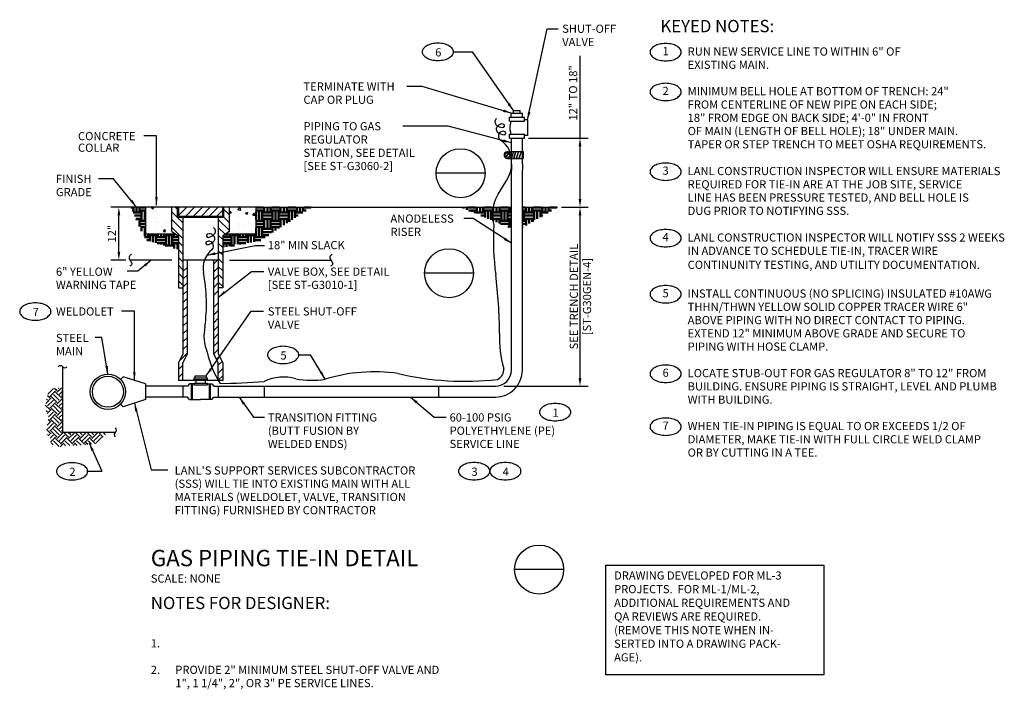
# Model space of a CAD drawing. Units: inches. Extents: x 0.8 to 15.8, y 0.3 to 10.5.
import ezdxf
from ezdxf.enums import TextEntityAlignment as Align

# ---------------------------------------------------------------- set-up
doc = ezdxf.new("R2010")
doc.units = ezdxf.units.IN
doc.header["$LTSCALE"] = 0.25
doc.header["$MEASUREMENT"] = 0
for name, color, linetype in [('M-ANNO-DIMS', 9, 'Continuous'), ('M-anno-text', 7, 'Continuous'), ('M-NGAS', 7, 'Continuous'), ('M-PATT', 9, 'Continuous'), ('M-PIPE', 7, 'Continuous'), ('M-SITE', 7, 'Continuous'), ('M-TAPE', 7, 'Continuous'), ('TEXT', 7, 'Continuous')]:
    doc.layers.add(name, color=color, linetype=linetype)
doc.styles.add('ROMAND', font='romand.shx', dxfattribs={"height": 0.25})
doc.styles.add('ROMANS', font='romans.shx', dxfattribs={"height": 0.125})
doc.styles.add('ROMANS-ATT', font='ROMANS.shx', dxfattribs={"width": 0.75, "height": 0.125})
doc.dimstyles.get("Standard").update_dxf_attribs({"dimtxt": 0.125, "dimasz": 0.125, "dimexe": 0.125, "dimexo": 0.0625, "dimgap": 0.03125, "dimtad": 1, "dimdec": 6, "dimzin": 3, "dimdsep": 46, "dimlunit": 4, "dimtxsty": 'ROMANS', "dimcen": 0.09375, "dimclrd": 9, "dimclre": 9, "dimclrt": 7, "dimadec": 0, "dimazin": 0, "dimtfac": 1, "dimtdec": 6, "dimtofl": 0, "dimtmove": 0, "dimatfit": 3, "dimfxl": 0, "dimfrac": 2, "dimtolj": 1, "dimtzin": 0, "dimarcsym": 0})
pattern_1 = [(0, (0, -0.26197), (0.125, 0.125), [0.125, -0.125]), (0, (0, -0.2151), (0.125, 0.125), [0.125, -0.125]), (0, (0, -0.16822), (0.125, 0.125), [0.125, -0.125]), (90, (0.01562, -0.1526), (-0.125, 0.125), [0.125, -0.125]), (90, (0.0625, -0.1526), (-0.125, 0.125), [0.125, -0.125]), (90, (0.10938, -0.1526), (-0.125, 0.125), [0.125, -0.125])]
pattern_2 = [(50, (-0.23158, -0.19638), (0.35863, -0.031376), [0.0375, -0.4125]), (355, (-0.2316, -0.19638), (-0.069376, 0.376096), [0.03, -0.33]), (100.4514, (-0.2017, -0.199), (0.289255, 0.34472), [0.03187, -0.350571]), (46.184, (-0.2316, -0.0964), (0.53362, -0.08276), [0.05625, -0.61875]), (96.6356, (-0.1871, -0.1033), (0.46733, 0.48706), [0.047805, -0.525856]), (351.184, (-0.2316, -0.0964), (0.46733, 0.48706), [0.045, -0.495]), (21, (-0.18158, -0.12138), (0.298454, -0.201309), [0.0375, -0.4125]), (326, (-0.1816, -0.12138), (0.121658, 0.362575), [0.03, -0.33]), (71.4514, (-0.1567, -0.13815), (0.420111, 0.161265), [0.03187, -0.350571]), (37.5, (-0.23158, -0.19638), (0.00608, 0.166447), [0, -0.326, 0, -0.335, 0, -0.33125]), (7.5, (-0.23158, -0.19638), (0.1315348, 0.197206), [0, -0.191, 0, -0.3185, 0, -0.12625]), (327.5, (-0.34308, -0.19638), (0.2669112, -0.0112774), [0, -0.125, 0, -0.39, 0, -0.5175]), (317.5, (-0.39308, -0.19638), (0.291593, 0.0500525), [0, -0.1625, 0, -0.259, 0, -0.3675])]

# ---------------------------------------------------------------- blocks, each defined once
blk = doc.blocks.new('KEYED')
at = {"color": 12}
blk.add_lwpolyline([(0.001, 0.094, 0.05625), (-0.071, 0.086, 0.070008), (-0.125, 0.065, 0.106061), (-0.166, 0.03, 0.162353), (-0.178, -0.005, 0.162353), (-0.166, -0.039, 0.106061), (-0.125, -0.074, 0.070008), (-0.071, -0.095, 0.05625), (0.001, -0.103, 0.05625), (0.073, -0.095, 0.070008), (0.128, -0.074, 0.106061), (0.169, -0.039, 0.162353), (0.18, -0.005, 0.162353), (0.169, 0.03, 0.106061), (0.128, 0.065, 0.070008), (0.073, 0.086, 0.05625)], format="xyb", close=True, dxfattribs=at)
at = {"style": 'ROMANS', "flags": 4}
blk.add_attdef('NOTENO', text='', height=0.0938, dxfattribs=at).set_placement((0.006, -0.057), align=Align.CENTER)
blk = doc.blocks.new('*D4')
at = {"layer": 'Defpoints', "color": 0}
for p in [(2.293, 7.665), (2.472, 7.665), (2.464, 6.855)]:
    blk.add_point(p, dxfattribs=at)
at = {"layer": 'M-ANNO-DIMS', "color": 9, "lineweight": -2}
for p, q in [((2.409, 7.665), (2.168, 7.665)), ((2.293, 6.98), (2.293, 7.54)), ((2.402, 6.855), (2.168, 6.855))]:
    blk.add_line(p, q, dxfattribs=at)
at = {"layer": 'M-ANNO-DIMS', "color": 9}
for points in [[(2.272, 7.54), (2.314, 7.54), (2.293, 7.665)], [(2.272, 6.98), (2.314, 6.98), (2.293, 6.855)]]:
    blk.add_solid(points, dxfattribs=at)
at = {"layer": 'M-ANNO-DIMS', "color": 7, "insert": (2.187, 7.26), "char_height": 0.125, "attachment_point": 5, "rotation": 90, "style": 'ROMANS'}
blk.add_mtext('\\A1;12"', dxfattribs=at)
blk = doc.blocks.new('*D7')
at = {"layer": 'Defpoints', "color": 0}
for p in [(8.49, 8.717), (9.341, 8.717), (8.996, 7.665)]:
    blk.add_point(p, dxfattribs=at)
at = {"layer": 'M-PATT', "color": 9, "lineweight": -2}
for p, q in [((9.341, 8.717), (9.341, 9.976)), ((8.553, 8.717), (9.466, 8.717)), ((9.341, 7.79), (9.341, 8.592)), ((9.059, 7.665), (9.466, 7.665))]:
    blk.add_line(p, q, dxfattribs=at)
at = {"layer": 'M-PATT', "color": 9}
for points in [[(9.32, 8.592), (9.362, 8.592), (9.341, 8.717)], [(9.32, 7.79), (9.362, 7.79), (9.341, 7.665)]]:
    blk.add_solid(points, dxfattribs=at)
at = {"layer": 'M-PATT', "color": 7, "insert": (9.235, 9.409), "char_height": 0.125, "attachment_point": 5, "rotation": 90, "style": 'ROMANS'}
blk.add_mtext('\\A1;12" TO 18"', dxfattribs=at)
blk = doc.blocks.new('G02')
at = {"layer": 'TEXT', "color": 7}
blk.add_line((0.374, -0.008), (-0.375, -0.008), dxfattribs=at)
at = {"layer": 'TEXT', "color": 7, "linetype": 'Continuous'}
blk.add_circle((-0.001, -0.008), 0.374, dxfattribs=at)
at = {"layer": 'TEXT', "color": 7, "linetype": 'Continuous', "style": 'ROMANS'}
blk.add_attdef('DET#', text='', height=0.125, dxfattribs=at).set_placement((-0.001, 0.045), align=Align.CENTER)
at = {"layer": 'TEXT', "style": 'ROMANS-ATT', "width": 0.75}
blk.add_attdef('SHT#', text='', height=0.125, dxfattribs=at).set_placement((-0.004, -0.191), align=Align.CENTER)

msp = doc.modelspace()

# ---------------------------------------------------------------- hatches: boundary and pattern name
at = {"layer": 'M-PATT', "lineweight": 50}
h = msp.add_hatch(dxfattribs=at)
h.set_pattern_fill('EARTH', color=256, scale=0.5, style=0)
h.set_pattern_definition(pattern_1)
h.paths.add_polyline_path([(2.4717199, 7.6647642), (2.7029977, 7.1650341), (3.2056496, 7.0162334), (3.2056496, 7.2260142), (3.1550246, 7.2597642), (2.6993996, 7.2597642), (2.6993996, 7.6647642)])
at = {"layer": 'M-PATT'}
h = msp.add_hatch(dxfattribs=at)
h.set_pattern_fill('AR-CONC', color=256, scale=0.05, style=0)
h.set_pattern_definition(pattern_2)
h.paths.add_polyline_path([(2.6993996, 7.6647642), (2.6993996, 7.2597642), (3.1550246, 7.2597642), (3.1043996, 7.2935142), (3.1043996, 7.6647642)])
at = {"layer": 'M-PATT', "lineweight": 50}
h = msp.add_hatch(dxfattribs=at)
h.set_pattern_fill('EARTH', color=256, scale=0.5, style=0)
h.set_pattern_definition(pattern_1)
h.paths.add_polyline_path([(3.8806496, 7.0499834), (4.4537145, 7.1526061), (5.2332084, 7.6647642), (4.3868996, 7.6647642), (4.3868996, 7.2597642), (3.9312746, 7.2597642), (3.8806496, 7.2260142)])
at = {"layer": 'M-PATT'}
h = msp.add_hatch(dxfattribs=at)
h.set_pattern_fill('AR-CONC', color=256, scale=0.05, style=0)
h.set_pattern_definition(pattern_2)
h.paths.add_polyline_path([(3.9818996, 7.6647642), (3.9818996, 7.2935142), (3.9312746, 7.2597642), (4.3868996, 7.2597642), (4.3868996, 7.6647642)])
at = {"layer": 'M-PATT', "lineweight": 50}
h = msp.add_hatch(dxfattribs=at)
h.set_pattern_fill('EARTH', color=256, scale=0.5, style=0)
h.set_pattern_definition(pattern_1)
h.paths.add_polyline_path([(8.4604575, 7.6647642), (8.996305, 7.6647642), (8.4604575, 7.3553925)])
h.paths.add_polyline_path([(7.5133103, 7.6647642), (8.2917075, 7.6647642), (8.2917075, 7.3416977)])
at = {"layer": 'M-PATT', "lineweight": 25}
h = msp.add_hatch(dxfattribs=at)
h.set_pattern_fill('EARTH', color=256, scale=0.5, angle=45, style=0)
h.paths.add_polyline_path([(1.4349607, 4.9081408), (1.275467, 4.8952104), (1.2093678, 4.8181033), (1.1653016, 4.6253357), (1.2203843, 4.449091), (1.1873347, 4.2728464), (1.192843, 4.2012469), (1.2424174, 4.1351552), (1.253434, 4.0525405), (1.3691077, 3.9974641), (1.4737648, 4.0250023), (1.6830791, 4.0250023), (1.9364595, 4.0525405), (2.1413721, 4.2246582), (1.4349607, 4.2246582)])

# ---------------------------------------------------------------- linework, layer by layer
at = {"color": 12}
for points in [[(1.0162724, 6.2023749, 0.0562495824), (0.9202069, 6.1915333, 0.0700080693), (0.8475097, 6.1637916, 0.1060612481), (0.7928101, 6.1162338, 0.1623527744), (0.7776059, 6.0706434, 0.1623527744), (0.7928101, 6.0250529, 0.1060612481), (0.8475097, 5.9774951, 0.0700080693), (0.9202069, 5.9497535, 0.0562495824), (1.0162724, 5.9389119, 0.0562495824), (1.1123379, 5.9497535, 0.0700080693), (1.1850351, 5.9774951, 0.1060612481), (1.2397346, 6.0250529, 0.1623527744), (1.2549389, 6.0706434, 0.1623527744), (1.2397346, 6.1162338, 0.1060612481), (1.1850351, 6.1637916, 0.0700080693), (1.1123379, 6.1915333, 0.0562495824)], [(4.8036559, 5.5398459, 0.0562495824), (4.7075903, 5.5290043, 0.0700080693), (4.6348932, 5.5012626, 0.1060612481), (4.5801936, 5.4537048, 0.1623527744), (4.5649894, 5.4081144, 0.1623527744), (4.5801936, 5.3625239, 0.1060612481), (4.6348932, 5.3149661, 0.0700080693), (4.7075903, 5.2872245, 0.0562495824), (4.8036559, 5.2763829, 0.0562495824), (4.8997214, 5.2872245, 0.0700080693), (4.9724186, 5.3149661, 0.1060612481), (5.0271181, 5.3625239, 0.1623527744), (5.0423223, 5.4081144, 0.1623527744), (5.0271181, 5.4537048, 0.1060612481), (4.9724186, 5.5012626, 0.0700080693), (4.8997214, 5.5290043, 0.0562495824)]]:
    msp.add_lwpolyline(points, format="xyb", close=True, dxfattribs=at)
at = {"layer": 'M-ANNO-DIMS'}
for p, q in [((7.4075343, 10.0357965), (7.696354, 10.0357965)), ((5.0423223, 5.4081144), (5.2233342, 5.4081144)), ((1.8167171, 3.6313368), (2.0344533, 3.6313368))]:
    msp.add_line(p, q, dxfattribs=at)
at = {"layer": 'M-anno-text', "color": 12}
for points in [[(10.6493629, 10.1631958, 0.0562495824), (10.5532974, 10.1523542, 0.0700080693), (10.4806002, 10.1246125, 0.1060612481), (10.4259007, 10.0770548, 0.1623527744), (10.4106964, 10.0314643, 0.1623527744), (10.4259007, 9.9858738, 0.1060612481), (10.4806002, 9.9383161, 0.0700080693), (10.5532974, 9.9105744, 0.0562495824), (10.6493629, 9.8997328, 0.0562495824), (10.7454284, 9.9105744, 0.0700080693), (10.8181256, 9.9383161, 0.1060612481), (10.8728252, 9.9858738, 0.1623527744), (10.8880294, 10.0314643, 0.1623527744), (10.8728252, 10.0770548, 0.1060612481), (10.8181256, 10.1246125, 0.0700080693), (10.7454284, 10.1523542, 0.0562495824)], [(10.6493629, 9.556053, 0.0562495824), (10.5532974, 9.5452114, 0.0700080693), (10.4806002, 9.5174697, 0.1060612481), (10.4259007, 9.4699119, 0.1623527744), (10.4106964, 9.4243215, 0.1623527744), (10.4259007, 9.378731, 0.1060612481), (10.4806002, 9.3311732, 0.0700080693), (10.5532974, 9.3034315, 0.0562495824), (10.6493629, 9.2925899, 0.0562495824), (10.7454284, 9.3034315, 0.0700080693), (10.8181256, 9.3311732, 0.1060612481), (10.8728252, 9.378731, 0.1623527744), (10.8880294, 9.4243215, 0.1623527744), (10.8728252, 9.4699119, 0.1060612481), (10.8181256, 9.5174697, 0.0700080693), (10.7454284, 9.5452114, 0.0562495824)], [(10.6493629, 8.3377975, 0.0562495824), (10.5532974, 8.3269559, 0.0700080693), (10.4806002, 8.2992143, 0.1060612481), (10.4259007, 8.2516565, 0.1623527744), (10.4106964, 8.206066, 0.1623527744), (10.4259007, 8.1604756, 0.1060612481), (10.4806002, 8.1129178, 0.0700080693), (10.5532974, 8.0851761, 0.0562495824), (10.6493629, 8.0743345, 0.0562495824), (10.7454284, 8.0851761, 0.0700080693), (10.8181256, 8.1129178, 0.1060612481), (10.8728252, 8.1604756, 0.1623527744), (10.8880294, 8.206066, 0.1623527744), (10.8728252, 8.2516565, 0.1060612481), (10.8181256, 8.2992143, 0.0700080693), (10.7454284, 8.3269559, 0.0562495824)], [(10.6493629, 7.3230851, 0.0562495824), (10.5532974, 7.3122436, 0.0700080693), (10.4806002, 7.2845019, 0.1060612481), (10.4259007, 7.2369441, 0.1623527744), (10.4106964, 7.1913536, 0.1623527744), (10.4259007, 7.1457632, 0.1060612481), (10.4806002, 7.0982054, 0.0700080693), (10.5532974, 7.0704637, 0.0562495824), (10.6493629, 7.0596221, 0.0562495824), (10.7454284, 7.0704637, 0.0700080693), (10.8181256, 7.0982054, 0.1060612481), (10.8728252, 7.1457632, 0.1623527744), (10.8880294, 7.1913536, 0.1623527744), (10.8728252, 7.2369441, 0.1060612481), (10.8181256, 7.2845019, 0.0700080693), (10.7454284, 7.3122436, 0.0562495824)], [(10.6493629, 6.4668321, 0.0562495824), (10.5532974, 6.4559905, 0.0700080693), (10.4806002, 6.4282489, 0.1060612481), (10.4259007, 6.3806911, 0.1623527744), (10.4106964, 6.3351006, 0.1623527744), (10.4259007, 6.2895102, 0.1060612481), (10.4806002, 6.2419524, 0.0700080693), (10.5532974, 6.2142107, 0.0562495824), (10.6493629, 6.2033691, 0.0562495824), (10.7454284, 6.2142107, 0.0700080693), (10.8181256, 6.2419524, 0.1060612481), (10.8728252, 6.2895102, 0.1623527744), (10.8880294, 6.3351006, 0.1623527744), (10.8728252, 6.3806911, 0.1060612481), (10.8181256, 6.4282489, 0.0700080693), (10.7454284, 6.4559905, 0.0562495824)], [(10.6493629, 5.2525464, 0.0562495824), (10.5532974, 5.2417048, 0.0700080693), (10.4806002, 5.2139631, 0.1060612481), (10.4259007, 5.1664054, 0.1623527744), (10.4106964, 5.1208149, 0.1623527744), (10.4259007, 5.0752244, 0.1060612481), (10.4806002, 5.0276667, 0.0700080693), (10.5532974, 4.999925, 0.0562495824), (10.6493629, 4.9890834, 0.0562495824), (10.7454284, 4.999925, 0.0700080693), (10.8181256, 5.0276667, 0.1060612481), (10.8728252, 5.0752244, 0.1623527744), (10.8880294, 5.1208149, 0.1623527744), (10.8728252, 5.1664054, 0.1060612481), (10.8181256, 5.2139631, 0.0700080693), (10.7454284, 5.2417048, 0.0562495824)], [(10.6493629, 4.4443637, 0.0562495824), (10.5532974, 4.4335221, 0.0700080693), (10.4806002, 4.4057804, 0.1060612481), (10.4259007, 4.3582226, 0.1623527744), (10.4106964, 4.3126322, 0.1623527744), (10.4259007, 4.2670417, 0.1060612481), (10.4806002, 4.2194839, 0.0700080693), (10.5532974, 4.1917423, 0.0562495824), (10.6493629, 4.1809007, 0.0562495824), (10.7454284, 4.1917423, 0.0700080693), (10.8181256, 4.2194839, 0.1060612481), (10.8728252, 4.2670417, 0.1623527744), (10.8880294, 4.3126322, 0.1623527744), (10.8728252, 4.3582226, 0.1060612481), (10.8181256, 4.4057804, 0.0700080693), (10.7454284, 4.4335221, 0.0562495824)]]:
    msp.add_lwpolyline(points, format="xyb", close=True, dxfattribs=at)
at = {"layer": 'M-anno-text'}
msp.add_lwpolyline([(9.7366887, 2.1986082), (13.068597, 2.1986082), (13.068597, 0.5248125), (9.7366887, 0.5248125)], close=True, dxfattribs=at)
at = {"layer": 'M-NGAS', "linetype": 'Continuous'}
for p, q in [((3.3743996, 4.9667687), (3.3406496, 4.9330187)), ((3.4418996, 4.9667687), (3.3743996, 4.9667687)), ((3.3980246, 4.9667687), (3.3980246, 4.7305187)), ((3.4148996, 4.9667687), (3.4148996, 4.7305187)), ((3.4418996, 5.0595812), (3.6443996, 5.0595812)), ((3.4418996, 5.0292062), (3.4418996, 5.0595812)), ((3.6443996, 5.0292062), (3.4418996, 5.0292062)), ((3.4418996, 4.9752062), (3.6443996, 4.9752062)), ((3.4418996, 4.9448312), (3.4418996, 4.9752062)), ((3.4587746, 5.0882687), (3.6275246, 5.0882687)), ((3.4587746, 5.0595812), (3.4587746, 5.0882687)), ((3.4756496, 4.9752062), (3.4756496, 5.0292062)), ((3.6106496, 5.0292062), (3.6106496, 4.9752062)), ((3.6275246, 5.0882687), (3.6275246, 5.0595812)), ((3.6443996, 5.0595812), (3.6443996, 5.0292062)), ((3.6443996, 4.9752062), (3.6443996, 4.9448312)), ((3.6443996, 4.9667687), (3.7118996, 4.9667687)), ((3.6713996, 4.9667687), (3.6713996, 4.7305187)), ((3.6882746, 4.9667687), (3.6882746, 4.7305187)), ((3.7118996, 4.9667687), (3.7456496, 4.9330187)), ((3.2731496, 4.9330187), (3.2731496, 4.7642687)), ((3.3406496, 4.9330187), (3.2731496, 4.9330187)), ((3.6443996, 4.9448312), (3.4418996, 4.9448312)), ((3.7456496, 4.9330187), (3.8131496, 4.9330187)), ((3.8131496, 4.9330187), (3.8131496, 4.7642687)), ((3.3406496, 4.7642687), (3.2731496, 4.7642687)), ((3.3743996, 4.7305187), (3.3406496, 4.7642687)), ((3.3743996, 4.7305187), (3.5431496, 4.7305187)), ((3.7118996, 4.7305187), (3.5431496, 4.7305187)), ((3.7118996, 4.7305187), (3.7456496, 4.7642687)), ((3.7456496, 4.7642687), (3.8131496, 4.7642687))]:
    msp.add_line(p, q, dxfattribs=at)
at = {"layer": 'M-PATT', "linetype": 'ByBlock'}
for p, q in [((3.2731496, 7.4260305), (3.1043996, 7.5947805)), ((3.1537401, 7.6647642), (3.1887746, 7.6297297)), ((3.2056496, 7.5393584), (3.3310554, 7.6647642)), ((3.4503797, 7.6647642), (3.3153797, 7.5297642)), ((3.4347039, 7.5297642), (3.5697039, 7.6647642)), ((3.6890282, 7.6647642), (3.5540282, 7.5297642)), ((3.6733525, 7.5297642), (3.8083525, 7.6647642)), ((3.8806496, 7.617737), (3.7926767, 7.5297642)), ((3.8975246, 7.6297297), (3.9818996, 7.5453547)), ((3.1043996, 7.4754562), (3.2731496, 7.3067062)), ((3.8131496, 7.4754562), (3.9818996, 7.3067062)), ((3.9818996, 7.4260305), (3.8950408, 7.5128892)), ((3.2731496, 7.1873819), (3.1043996, 7.3561319)), ((3.9182202, 7.2510613), (3.8131496, 7.3561319)), ((3.8131496, 7.2368077), (3.8806496, 7.1693077)), ((3.2056496, 7.1355577), (3.2731496, 7.0680577)), ((3.8806496, 7.0499834), (3.8131496, 7.1174834)), ((3.2731496, 6.9487334), (3.2056496, 7.0162334)), ((3.8131496, 6.9981591), (3.8806496, 6.9306591)), ((3.2056496, 6.8969091), (3.2731496, 6.8294091)), ((3.2731496, 6.7100848), (3.2056496, 6.7775848)), ((3.7456496, 6.7976822), (3.8027316, 6.8547642)), ((3.8806496, 6.8113348), (3.8131496, 6.8788348)), ((3.2056496, 6.6582606), (3.2731496, 6.5907606)), ((3.3406496, 6.7511157), (3.2731496, 6.6836157)), ((3.3406496, 6.6317914), (3.2731496, 6.5642914)), ((3.7456496, 6.678358), (3.8131496, 6.745858)), ((3.7456496, 6.5590337), (3.8131496, 6.6265337)), ((3.8131496, 6.7595106), (3.8806496, 6.6920106)), ((3.8806496, 6.5726863), (3.8131496, 6.6401863)), ((3.2731496, 6.4714363), (3.2056496, 6.5389363)), ((3.3406496, 6.5124672), (3.2731496, 6.4449672)), ((3.7456496, 6.4397094), (3.8131496, 6.5072094)), ((3.8131496, 6.520862), (3.8806496, 6.453362)), ((3.3406496, 6.3931429), (3.2731496, 6.3256429)), ((3.7456496, 6.3203852), (3.8131496, 6.3878852)), ((3.3406496, 6.2738186), (3.2731496, 6.2063186)), ((3.7456496, 6.1388186), (3.8131496, 6.2063186)), ((3.3406496, 6.1544943), (3.2731496, 6.0869943)), ((3.2731496, 5.9676701), (3.3406496, 6.0351701)), ((3.8131496, 6.0869943), (3.7456496, 6.0194943)), ((3.3406496, 5.9158458), (3.2731496, 5.8483458)), ((3.7456496, 5.9001701), (3.8131496, 5.9676701)), ((3.2731496, 5.7290215), (3.3406496, 5.7965215)), ((3.8131496, 5.8483458), (3.7456496, 5.7808458)), ((3.8131496, 5.7290215), (3.7456496, 5.6615215)), ((3.2731496, 5.6096973), (3.3406496, 5.6771973)), ((3.8131496, 5.6096973), (3.7456496, 5.5421973)), ((3.2197329, 5.317632), (3.3406496, 5.4385487)), ((3.2731496, 5.490373), (3.3406496, 5.557873)), ((3.8131496, 5.490373), (3.7456496, 5.422873)), ((3.8309551, 5.3888543), (3.7859551, 5.3438543)), ((3.8707299, 5.3093048), (3.8131496, 5.2517245)), ((3.2056496, 5.1842245), (3.2731496, 5.2517245)), ((3.2056496, 5.0649002), (3.2731496, 5.1324002)), ((3.8806496, 5.1999002), (3.8131496, 5.1324002)), ((3.8806496, 5.0889458), (3.8131496, 5.0214458))]:
    msp.add_line(p, q, dxfattribs=at)
at = {"layer": 'M-PATT', "color": 9}
for p, q in [((9.058805, 7.6647642), (9.4659197, 7.6647642)), ((9.3409197, 5.0580187), (9.3409197, 7.5397642)), ((8.1782873, 4.9330187), (9.4659197, 4.9330187))]:
    msp.add_line(p, q, dxfattribs=at)
at = {"layer": 'M-PATT'}
msp.add_line((1.4321401, 4.7879969), (1.4321401, 4.8867543), dxfattribs=at)
for points in [[(2.4844969, 6.9450843, 0), (2.4752822, 6.9385607, 0), (2.4667106, 6.9316884, 0), (2.4592741, 6.9242008, 0), (2.4534644, 6.9158314, 0), (2.4497734, 6.9063134, 0), (2.4486929, 6.8953804, 0), (2.4507147, 6.8827656, 0), (2.4507147, 6.8827656, 0), (2.4564608, 6.8681848, 0), (2.4643417, 6.8547642, 0), (2.4730635, 6.8418007, 0), (2.4813323, 6.8285909, 0), (2.4878541, 6.8144318, 0), (2.4878541, 6.8144318, 0), (2.4906802, 6.8025691, 0), (2.4903173, 6.7929345, 0), (2.4872929, 6.7851595, 0), (2.4821346, 6.7788753, 0), (2.4753701, 6.7737135, 0), (2.4675269, 6.7693053, 0), (2.4591325, 6.7652822, 0)], [(5.5545547, 6.9450843, 0), (5.54534, 6.9385607, 0), (5.5367684, 6.9316884, 0), (5.5293319, 6.9242008, 0), (5.5235223, 6.9158314, 0), (5.5198312, 6.9063134, 0), (5.5187507, 6.8953804, 0), (5.5207725, 6.8827656, 0), (5.5207725, 6.8827656, 0), (5.5265186, 6.8681848, 0), (5.5343996, 6.8547642, 0), (5.5431213, 6.8418007, 0), (5.5513901, 6.8285909, 0), (5.557912, 6.8144318, 0), (5.557912, 6.8144318, 0), (5.5607381, 6.8025691, 0), (5.5603751, 6.7929345, 0), (5.5573507, 6.7851595, 0), (5.5521925, 6.7788753, 0), (5.5454279, 6.7737135, 0), (5.5375847, 6.7693053, 0), (5.5291903, 6.7652822, 0)]]:
    msp.add_polyline3d(points, dxfattribs=at)
for centre, radius, start, end in [((1.4001185, 5.2019066), 0.0426328, 35.18829652, 144.29799427), ((1.4670511, 5.2521672), 0.0411086, 218.682115, 324.45143421), ((2.264933, 4.1925678), 0.0411086, 128.682115, 234.45143421), ((2.2146724, 4.2595004), 0.0426328, 305.18829652, 54.29799427)]:
    msp.add_arc(centre, radius, start, end, dxfattribs=at)
at = {"layer": 'M-PATT', "color": 9}
for points in [[(9.3200864, 7.5397642), (9.3617531, 7.5397642), (9.3409197, 7.6647642)], [(9.3200864, 5.0580187), (9.3617531, 5.0580187), (9.3409197, 4.9330187)]]:
    msp.add_solid(points, dxfattribs=at)
at = {"layer": 'M-PIPE'}
for p, q in [((8.2618517, 9.0397026), (8.4903133, 9.0397026)), ((8.2618517, 8.978803), (8.2618517, 9.0397026)), ((8.2911002, 9.0397026), (8.2911002, 9.101821)), ((8.2911002, 9.101821), (8.4608628, 9.101821)), ((8.3233561, 9.1391508), (8.4241718, 9.1391508)), ((8.3233561, 9.102261), (8.3233561, 9.1391508)), ((8.4241718, 9.102261), (8.4241718, 9.1391508)), ((8.4608628, 9.0397026), (8.4608628, 9.101821)), ((8.4903133, 8.978803), (8.4903133, 9.0397026)), ((8.2618517, 8.978803), (8.4903133, 8.978803)), ((8.538595, 8.9970402), (8.4901927, 8.9970402)), ((8.538595, 8.9970402), (8.538595, 8.7585733)), ((8.2618517, 8.7775743), (8.4903133, 8.7775743)), ((8.2618517, 8.7166747), (8.2618517, 8.7775743)), ((8.4903133, 8.7166747), (8.4903133, 8.7775743)), ((8.538595, 8.7585733), (8.4903133, 8.7585733)), ((8.2618517, 8.7166747), (8.4903133, 8.7166747)), ((8.2021502, 8.4365859), (8.2538836, 8.4884731)), ((8.2074614, 8.4312904), (8.2591948, 8.4831777)), ((8.231054, 8.5106551), (8.2803172, 8.5102849)), ((8.2804831, 8.5129409), (8.4707276, 8.5129409)), ((8.2804831, 8.5129409), (8.2804831, 8.4093254)), ((8.2804831, 8.4754801), (8.2895592, 8.5041742)), ((8.2804831, 8.4630455), (8.2931346, 8.5030433)), ((8.2895592, 8.5041742), (8.2931355, 8.5035436)), ((8.2945929, 8.4180374), (8.3218384, 8.5041742)), ((8.2981683, 8.4169064), (8.3254138, 8.5030433)), ((8.3218384, 8.5041742), (8.3254147, 8.5035436)), ((8.3299847, 8.4180374), (8.3572302, 8.5041742)), ((8.3335601, 8.4169064), (8.3608056, 8.5030433)), ((8.3572302, 8.5041742), (8.3608065, 8.5035436)), ((8.371717, 8.4180374), (8.3989626, 8.5041742)), ((8.3752925, 8.4169064), (8.402538, 8.5030433)), ((8.3989626, 8.5041742), (8.4025388, 8.5035436)), ((8.4122389, 8.4180374), (8.4394845, 8.5041742)), ((8.4158144, 8.4169064), (8.4430599, 8.5030433)), ((8.4394845, 8.5041742), (8.4430607, 8.5035436)), ((8.45547, 8.4180374), (8.4707276, 8.4662744)), ((8.4590454, 8.4169064), (8.4707276, 8.4538398)), ((8.4707276, 8.5129409), (8.4707276, 8.4093254)), ((8.231054, 8.4091085), (8.2803172, 8.4094787)), ((8.2804831, 8.4093254), (8.4707276, 8.4093254)), ((8.2917075, 8.3190555), (8.2917075, 8.2257693)), ((8.2945929, 8.4180374), (8.2981683, 8.4169064)), ((8.3299847, 8.4180374), (8.3335601, 8.4169064)), ((8.371717, 8.4180374), (8.3752925, 8.4169064)), ((8.4122389, 8.4180374), (8.4158144, 8.4169064)), ((8.45547, 8.4180374), (8.4590454, 8.4169064)), ((8.4604575, 8.320907), (8.4604575, 8.2272667)), ((2.3192584, 5.0343807), (2.3587367, 5.073859)), ((2.7016667, 4.9662393), (2.3587367, 5.073859)), ((2.7016667, 4.9662393), (2.7016667, 4.7261413)), ((4.5120216, 4.9330187), (4.5120216, 4.7642687)), ((5.8456696, 4.9330187), (6.2676983, 4.9330187)), ((7.1757003, 4.9330187), (7.1757003, 4.7642687)), ((2.7016667, 4.7261413), (2.3587367, 4.6185217)), ((5.8475211, 4.7642687), (6.2695518, 4.7642687)), ((2.3192584, 4.658), (2.3587367, 4.6185217))]:
    msp.add_line(p, q, dxfattribs=at)
at = {"layer": 'M-PIPE', "linetype": 'Continuous'}
for p, q in [((8.2917075, 8.3190555), (8.2917075, 8.7166747)), ((8.4604575, 8.320907), (8.4604575, 8.7166747)), ((8.2917075, 5.1767687), (8.2917075, 8.2257693)), ((8.4604575, 5.1767687), (8.4604575, 8.2272667)), ((3.1043996, 7.2935142), (3.1043996, 7.6647642)), ((3.1887746, 7.5128892), (3.1887746, 7.6647642)), ((3.2056496, 7.6647642), (3.2056496, 7.5297642)), ((3.2056496, 7.5297642), (3.8806496, 7.5297642)), ((3.8806496, 7.5297642), (3.8806496, 7.6647642)), ((3.8975246, 7.5128892), (3.8975246, 7.6647642)), ((3.9818996, 7.2935142), (3.9818996, 7.6647642)), ((3.1887746, 7.5128892), (3.8975246, 7.5128892)), ((3.2731496, 7.5128892), (3.2731496, 5.4244654)), ((3.8131496, 7.5128892), (3.8131496, 5.4244654)), ((3.1043996, 7.2935142), (3.2056496, 7.2260142)), ((3.2056496, 7.2260142), (3.2056496, 6.4328892)), ((3.9818996, 7.2935142), (3.8806496, 7.2260142)), ((3.8806496, 7.2260142), (3.8806496, 6.4328892)), ((3.8131496, 6.8547642), (3.2731496, 6.8547642)), ((3.3406496, 5.4244654), (3.3406496, 6.847944)), ((3.7456496, 5.4244654), (3.7456496, 6.847944)), ((3.2056496, 6.4328892), (3.2731496, 6.4328892)), ((3.8806496, 6.4328892), (3.8131496, 6.4328892)), ((3.2731496, 5.4244654), (3.2056496, 5.2894654)), ((3.2731496, 5.2894654), (3.3406496, 5.4244654)), ((3.8131496, 5.2894654), (3.7456496, 5.4244654)), ((3.8131496, 5.4244654), (3.8806496, 5.2894654)), ((3.2056496, 5.2894654), (3.2056496, 5.0194654)), ((3.2731496, 5.0194654), (3.2731496, 5.2894654)), ((3.8131496, 5.0194654), (3.8131496, 5.2894654)), ((3.8806496, 5.2894654), (3.8806496, 5.0194654)), ((3.8806496, 5.0194654), (3.2056496, 5.0194654)), ((3.2731496, 4.9330187), (2.7016667, 4.9330187)), ((3.8131496, 4.9330187), (5.8456696, 4.9330187)), ((6.2676983, 4.9330187), (8.0479575, 4.9330187)), ((3.2731496, 4.7642687), (2.7016667, 4.7642687)), ((3.8131496, 4.7642687), (5.8475211, 4.7642687)), ((6.2695518, 4.7642687), (8.0479575, 4.7642687))]:
    msp.add_line(p, q, dxfattribs=at)
at = {"layer": 'M-PIPE'}
msp.add_circle((8.2306725, 8.4598818), 0.0368269, dxfattribs=at)
at = {"layer": 'M-PIPE', "linetype": 'Continuous'}
for radius in [0.27, 0.23625]:
    msp.add_circle((2.1256496, 4.8461903), radius, dxfattribs=at)
at = {"layer": 'M-PIPE'}
for centre, radius, start, end in [((8.3850883, 8.877602), 0.1179238, 158.65031184, 200.81221552), ((8.1665611, 8.9662623), 0.1179238, 337.17649584, 6.10467638), ((8.1661681, 8.7899613), 0.1179238, 353.97039233, 22.82350416), ((8.2306725, 8.4598818), 0.0507747, 11.18302494, 348.81697506), ((5.2243677, 5.8145263), 1.6226639, 193.00152413, 211.14922514), ((3.8996614, 11.1603085), 6.1854667, 269.40709675, 275.68149552)]:
    msp.add_arc(centre, radius, start, end, dxfattribs=at)
at = {"layer": 'M-PIPE', "linetype": 'Continuous'}
for radius in [0.24375, 0.4125]:
    msp.add_arc((8.0479575, 5.1767687), radius, 270, 360, dxfattribs=at)
at = {"layer": 'M-PIPE'}
msp.add_spline([(8.0213225, 7.3977703), (8.0305276, 7.7222247), (8.2917075, 8.2724124), (8.2928762, 8.3808895)], degree=3, dxfattribs=at)
at = {"layer": 'M-SITE', "linetype": 'Continuous'}
for p, q in [((2.6993996, 7.6647642), (2.1699521, 7.6647642)), ((4.3868996, 7.6647642), (2.6993996, 7.6647642)), ((2.6993996, 7.6647642), (2.6993996, 7.2597642)), ((4.3868996, 7.6647642), (8.2917075, 7.6647642)), ((4.3868996, 7.6647642), (4.3868996, 7.2597642)), ((8.4604575, 7.6647642), (8.8533614, 7.6647642)), ((8.4604575, 7.6647642), (8.996305, 7.6647642)), ((2.6993996, 7.2597642), (3.1550246, 7.2597642)), ((3.9312746, 7.2597642), (4.3868996, 7.2597642))]:
    msp.add_line(p, q, dxfattribs=at)
at = {"layer": 'M-SITE'}
for p, q in [((1.4349607, 4.2246582), (1.4349607, 5.2264744)), ((2.2392402, 4.2246582), (1.4349607, 4.2246582))]:
    msp.add_line(p, q, dxfattribs=at)
at = {"layer": 'M-TAPE', "linetype": 'Continuous'}
for p, q in [((3.1043996, 6.8547642), (2.4643417, 6.8547642)), ((3.9818996, 6.8547642), (5.5343996, 6.8547642))]:
    msp.add_line(p, q, dxfattribs=at)
at = {"layer": 'M-TAPE'}
for centre, radius, start, end in [((8.0978857, 8.9682109), 0.0583397, 125.3091113, 221.99349823), ((8.1638133, 9.0275588), 0.147045, 221.99349823, 269.03833349), ((8.1195317, 8.8564338), 0.0583397, 125.3091113, 221.99349823), ((8.1439542, 8.8650772), 0.069991, 66.44203822, 146.17166354), ((8.1617718, 8.9059419), 0.0254109, 269.03833349, 66.44203822), ((8.1854592, 8.9157817), 0.147045, 221.99349823, 269.03833349), ((8.1705391, 8.7499902), 0.0759364, 146.17166354, 235.60102751), ((8.1656002, 8.7533), 0.069991, 66.44203822, 146.17166354), ((8.1834178, 8.7941647), 0.0254109, 269.03833349, 66.44203822), ((7.9260975, 8.3808895), 0.3667787, 355.42496338, 56.6679827), ((12.4715618, 7.195791), 4.4548205, 177.40134796, 187.2441877), ((3.6559115, 7.2291974), 0.0254109, 119.74961086, 277.15331559), ((3.6780326, 7.1904928), 0.069991, 40.01998554, 119.74961086), ((3.640765, 7.3498848), 0.147045, 277.15331559, 324.19815085), ((3.7032449, 7.1845339), 0.0583397, 324.19815085, 60.88253779), ((3.7127089, 7.2979936), 0.0583397, 324.19815085, 60.88253779), ((3.6464474, 7.1157377), 0.0254109, 119.74961086, 277.15331559), ((3.6685686, 7.0770331), 0.069991, 40.01998554, 119.74961086), ((3.631301, 7.236425), 0.147045, 277.15331559, 324.19815085), ((3.6640154, 7.0732099), 0.0759364, 310.59062157, 40.01998554), ((3.9468403, 6.7326264), 0.3667787, 129.52366638, 190.7666857), ((1.0662648, 6.1848629), 2.565415, 352.30885071, 10.7666857), ((0.204144, 5.656958), 7.9087462, 0.57840654, 7.09675047), ((4.2702272, 5.7025195), 0.6760708, 168.13487938, 201.98123156), ((9.5915919, 5.641592), 1.4821654, 176.31717607, 197.23995163), ((6.1995774, 2.5528832), 2.5975907, 82.04622507, 106.87426546), ((7.5779104, 9.4450682), 4.4381236, 256.72779628, 276.47924826), ((8.0087365, 5.1879098), 0.1679, 294.63496084, 4.92236642), ((4.8101383, 4.3671976), 0.7042449, 74.34363423, 115.04480292), ((5.2411653, 6.2609466), 1.2392873, 258.78764314, 279.49352082)]:
    msp.add_arc(centre, radius, start, end, dxfattribs=at)

# ---------------------------------------------------------------- block references
for p in [(7.5166607, 8.1909784), (7.3396272, 6.6646652), (8.7170444, 2.1398498)]:
    msp.add_blockref('G02', p)
at = {"layer": 'M-anno-text', "xscale": 1.333333333333333, "yscale": 1.333333333333333, "zscale": 1.333333333333333}
for p, values in [((7.1670863, 10.0418886), {'NOTENO': '6'}), ((8.9596369, 4.5414885), {'NOTENO': '1'}), ((1.5762691, 3.6374288), {'NOTENO': '2'}), ((7.7210741, 3.6394749), {'NOTENO': '3'}), ((8.1984071, 3.6394749), {'NOTENO': '4'})]:
    msp.add_blockref('KEYED', p, dxfattribs=at).add_auto_attribs(values)

# ---------------------------------------------------------------- texts
at = {"style": 'ROMANS', "flags": 4}
for tag, p in [('7', (1.0227771, 6.0008758)), ('5', (4.8101606, 5.3383468))]:
    msp.add_attdef(tag, text='', height=0.125, dxfattribs=at).set_placement(p, align=Align.CENTER)
at = {"layer": 'M-anno-text'}
for s, height, style, p in [('SHUT-OFF', 0.125, 'ROMANS', (9.0685034, 10.3267989)), ('%%UKEYED NOTES:', 0.1875, 'ROMAND', (10.5700971, 10.3361494)), ('VALVE', 0.125, 'ROMANS', (9.0685034, 10.1244179)), ('RUN NEW SERVICE LINE TO WITHIN 6" OF', 0.125, 'ROMANS', (10.9860374, 9.9791693)), ('EXISTING MAIN.', 0.125, 'ROMANS', (10.9860374, 9.7767884)), ('TERMINATE WITH', 0.125, 'ROMANS', (5.1146154, 9.4447597)), ('MINIMUM BELL HOLE AT BOTTOM OF TRENCH: 24"', 0.125, 'ROMANS', (10.9860374, 9.3720265)), ('CAP OR PLUG', 0.125, 'ROMANS', (5.1146154, 9.2423788)), ('FROM CENTERLINE OF NEW PIPE ON EACH SIDE;', 0.125, 'ROMANS', (10.9860374, 9.1696455)), ('18" FROM EDGE ON BACK SIDE; 4\'-0" IN FRONT', 0.125, 'ROMANS', (10.9860374, 8.9672646)), ('PIPING TO GAS', 0.125, 'ROMANS', (5.1146154, 8.8376169)), ('OF MAIN (LENGTH OF BELL HOLE); 18" UNDER MAIN.', 0.125, 'ROMANS', (10.9860374, 8.7648836)), ('CONCRETE', 0.125, 'ROMANS', (1.6688696, 8.6867801)), ('REGULATOR', 0.125, 'ROMANS', (5.1146154, 8.6352359)), ('COLLAR', 0.125, 'ROMANS', (1.6688696, 8.5101475)), ('TAPER OR STEP TRENCH TO MEET OSHA REQUIREMENTS.', 0.125, 'ROMANS', (10.9860374, 8.5625027)), ('STATION, SEE DETAIL', 0.125, 'ROMANS', (5.1146154, 8.432855)), ('[SEE ST-G3060-2]', 0.125, 'ROMANS', (5.1146154, 8.230474)), ('LANL CONSTRUCTION INSPECTOR WILL ENSURE MATERIALS', 0.125, 'ROMANS', (10.9860374, 8.1537711)), ('FINISH', 0.125, 'ROMANS', (1.3318744, 8.0340305)), ('REQUIRED FOR TIE-IN ARE AT THE JOB SITE, SERVICE', 0.125, 'ROMANS', (10.9860374, 7.9513901)), ('GRADE', 0.125, 'ROMANS', (1.3318744, 7.8316495)), ('LINE HAS BEEN PRESSURE TESTED, AND BELL HOLE IS', 0.125, 'ROMANS', (10.9860374, 7.7490092)), ('ANODELESS', 0.125, 'ROMANS', (6.4434275, 7.4275435)), ('DUG PRIOR TO NOTIFYING SSS.', 0.125, 'ROMANS', (10.9860374, 7.5466282)), ('RISER', 0.125, 'ROMANS', (6.4434275, 7.2251625)), ('LANL CONSTRUCTION INSPECTOR WILL NOTIFY SSS 2 WEEKS', 0.125, 'ROMANS', (10.9860374, 7.1390587)), ('18" MIN SLACK', 0.125, 'ROMANS', (4.5700203, 7.0227815)), ('IN ADVANCE TO SCHEDULE TIE-IN, TRACER WIRE', 0.125, 'ROMANS', (10.9860374, 6.9366777)), ('CONTINUNITY TESTING, AND UTILITY DOCUMENTATION.', 0.125, 'ROMANS', (10.9860374, 6.7220654)), ('6" YELLOW', 0.125, 'ROMANS', (1.3318744, 6.6173638)), ('VALVE BOX, SEE DETAIL', 0.125, 'ROMANS', (4.5700203, 6.6180196)), ('WARNING TAPE', 0.125, 'ROMANS', (1.3318744, 6.4149829)), ('[SEE ST-G3010-1]', 0.125, 'ROMANS', (4.5700203, 6.4156387)), ('INSTALL CONTINUOUS (NO SPLICING) INSULATED #10AWG', 0.125, 'ROMANS', (10.9860374, 6.2828057)), ('THHN/THWN YELLOW SOLID COPPER TRACER WIRE 6"', 0.125, 'ROMANS', (10.9860374, 6.0804247)), ('WELDOLET', 0.125, 'ROMANS', (1.3318744, 6.010221)), ('STEEL SHUT-OFF', 0.125, 'ROMANS', (4.5700203, 6.0108768)), ('VALVE', 0.125, 'ROMANS', (4.5700203, 5.8084958)), ('ABOVE PIPING WITH NO DIRECT CONTACT TO PIPING.', 0.125, 'ROMANS', (10.9860374, 5.8780438)), ('STEEL', 0.125, 'ROMANS', (1.3318744, 5.6054591)), ('EXTEND 12" MINIMUM ABOVE GRADE AND SECURE TO', 0.125, 'ROMANS', (10.9860374, 5.6756628)), ('PIPING WITH HOSE CLAMP.', 0.125, 'ROMANS', (10.9860374, 5.4732818)), ('MAIN', 0.125, 'ROMANS', (1.3318744, 5.4030781)), ('LOCATE STUB-OUT FOR GAS REGULATOR 8" TO 12" FROM', 0.125, 'ROMANS', (10.9860374, 5.0685199)), ('BUILDING. ENSURE PIPING IS STRAIGHT, LEVEL AND PLUMB', 0.125, 'ROMANS', (10.9860374, 4.866139)), ('WITH BUILDING.', 0.125, 'ROMANS', (10.9860374, 4.663758)), ('TRANSITION FITTING', 0.125, 'ROMANS', (4.5700203, 4.3918292)), ('60-100 PSIG', 0.125, 'ROMANS', (7.3474553, 4.3918292)), ('WHEN TIE-IN PIPING IS EQUAL TO OR EXCEEDS 1/2 OF', 0.125, 'ROMANS', (10.9860374, 4.2603372)), ('(BUTT FUSION BY', 0.125, 'ROMANS', (4.5700203, 4.1894482)), ('POLYETHYLENE (PE)', 0.125, 'ROMANS', (7.3474553, 4.1894482)), ('WELDED ENDS)', 0.125, 'ROMANS', (4.5700203, 3.9870673)), ('SERVICE LINE', 0.125, 'ROMANS', (7.3474553, 3.9870673)), ('DIAMETER, MAKE TIE-IN WITH FULL CIRCLE WELD CLAMP', 0.125, 'ROMANS', (10.9860374, 4.0579562)), ('OR BY CUTTING IN A TEE.', 0.125, 'ROMANS', (10.9860374, 3.8555753)), ("LANL'S SUPPORT SERVICES SUBCONTRACTOR", 0.125, 'ROMANS', (3.1464693, 3.5823054)), ('(SSS) WILL TIE INTO EXISTING MAIN WITH ALL', 0.125, 'ROMANS', (3.1464693, 3.3799244)), ('MATERIALS (WELDOLET, VALVE, TRANSITION', 0.125, 'ROMANS', (3.1464693, 3.1775435)), ('FITTING) FURNISHED BY CONTRACTOR', 0.125, 'ROMANS', (3.1464693, 2.9751625)), ('SCALE: NONE', 0.125, 'ROMANS', (2.7813314, 1.9321637)), ('%%UNOTES FOR DESIGNER:', 0.1875, 'ROMANS', (2.7813314, 1.5274018)), ('1.', 0.125, 'ROMANS', (2.7813314, 0.9428654)), ('2.', 0.125, 'ROMANS', (2.7813314, 0.5381035)), ('PROVIDE 2" MINIMUM STEEL SHUT-OFF VALVE AND', 0.125, 'ROMANS', (3.1563314, 0.5381035)), ('1", 1 1/4", 2", OR 3" PE SERVICE LINES.', 0.125, 'ROMANS', (3.1563314, 0.3357225))]:
    msp.add_text(s, height=height, dxfattribs=dict(at, style=style)).set_placement(p)
at = {"layer": 'M-anno-text', "style": 'ROMANS'}
for s, p in [('1', (10.6493629, 10.0314643)), ('2', (10.6493629, 9.4243215)), ('3', (10.6493629, 8.206066)), ('4', (10.6493629, 7.1913536)), ('5', (10.6493629, 6.3351006)), ('6', (10.6493629, 5.1208149)), ('7', (10.6493629, 4.3126322))]:
    msp.add_text(s, height=0.125, dxfattribs=at).set_placement(p, align=Align.MIDDLE)
msp.add_text('[ST-G30GEN-4]', height=0.125, rotation=90, dxfattribs=at).set_placement((9.4641579, 6.2988915), align=Align.MIDDLE)
at = {"layer": 'M-anno-text', "color": 7, "style": 'ROMAND'}
msp.add_text('%%UGAS PIPING TIE-IN DETAIL  ', height=0.25, dxfattribs=at).set_placement((2.7813314, 2.1821637))
at = {"layer": 'M-anno-text', "insert": (9.8619235, 2.1032884), "char_height": 0.125, "width": 6.078125, "attachment_point": 1, "style": 'ROMANS'}
msp.add_mtext('DRAWING DEVELOPED FOR ML-3\\PPROJECTS.  FOR ML-1/ML-2,\\PADDITIONAL REQUIREMENTS AND\\PQA REVIEWS ARE REQUIRED.\\P(REMOVE THIS NOTE WHEN IN-\\PSERTED INTO A DRAWING PACK-\\PAGE).', dxfattribs=at)
at = {"layer": 'M-PATT', "color": 7, "insert": (9.2471697, 6.2988915), "char_height": 0.125, "attachment_point": 5, "rotation": 90, "style": 'ROMANS'}
msp.add_mtext('\\A1;SEE TRENCH DETAIL', dxfattribs=at)

# ---------------------------------------------------------------- dimensions: what is measured, and where the dimension line sits
at = {"layer": 'M-ANNO-DIMS'}
dim = msp.add_linear_dim(base=(2.2931256, 7.6647642), p1=(2.4643417, 6.8547642), p2=(2.4717199, 7.6647642), angle=90, text='12"', dimstyle='Standard', dxfattribs=at)
dim.commit()
dim.dimension.update_dxf_attribs({"geometry": '*D4', "text_midpoint": (2.1874709, 7.2597642)})
at = {"layer": 'M-PATT'}
dim = msp.add_linear_dim(base=(9.3409197, 8.7166747), p1=(8.996305, 7.6647642), p2=(8.4903133, 8.7166747), angle=90, text='12" TO 18"', dimstyle='Standard', dxfattribs=at)
dim.commit()
dim.dimension.update_dxf_attribs({"geometry": '*D7', "text_midpoint": (9.235265, 9.4086389)})

# ---------------------------------------------------------------- leaders
at = {"layer": 'M-ANNO-DIMS'}
for points in [[(8.538595, 8.9970402), (8.8367268, 10.3890653), (9.0080211, 10.3890653)], [(8.3233561, 9.1391508), (7.696354, 10.0357965)], [(8.2911002, 9.101821), (6.9274208, 9.5083666), (6.6959421, 9.5083666)], [(8.2931455, 8.6479582), (7.3255643, 8.90238), (6.631128, 8.90238)], [(2.8671969, 7.6966083), (2.8671969, 8.7539473), (2.6726617, 8.7539473)], [(2.5625, 7.6647642), (2.2122495, 8.0998), (1.9818709, 8.0998)], [(8.2919133, 7.1137736), (7.7085869, 7.4930935), (7.56507, 7.4930935)], [(3.6421415, 6.931246), (4.3782439, 7.0792732), (4.5171312, 7.0792732)], [(2.7843706, 6.8547642), (2.5825007, 6.6857559), (2.4179446, 6.6857559)], [(3.8134358, 6.2928785), (4.3180595, 6.68145), (4.507872, 6.68145)], [(2.5302017, 5.0200491), (2.5302017, 6.0773881), (2.3356666, 6.0773881)], [(3.6275246, 5.0882687), (4.3134299, 6.0754635), (4.5032425, 6.0754635)], [(2.1256496, 5.1161903), (2.0312378, 5.6745499), (1.9325041, 5.6745499)], [(5.4455685, 5.0386322), (5.2233342, 5.4081144)], [(2.5302017, 4.6723315), (2.788841, 3.6551618), (3.0426524, 3.6551618)], [(4.1322462, 4.7632688), (4.3486091, 4.458061), (4.5183055, 4.458061)], [(6.7498131, 4.7632688), (7.1104179, 4.458061), (7.2928415, 4.458061)], [(1.8383901, 4.0664762), (2.0344533, 3.6313368)]]:
    msp.add_leader(points, dimstyle='Standard', override={"dimgap": 0.03125, "dimtad": 0}, dxfattribs=at)

doc.saveas('drawing.dxf')
